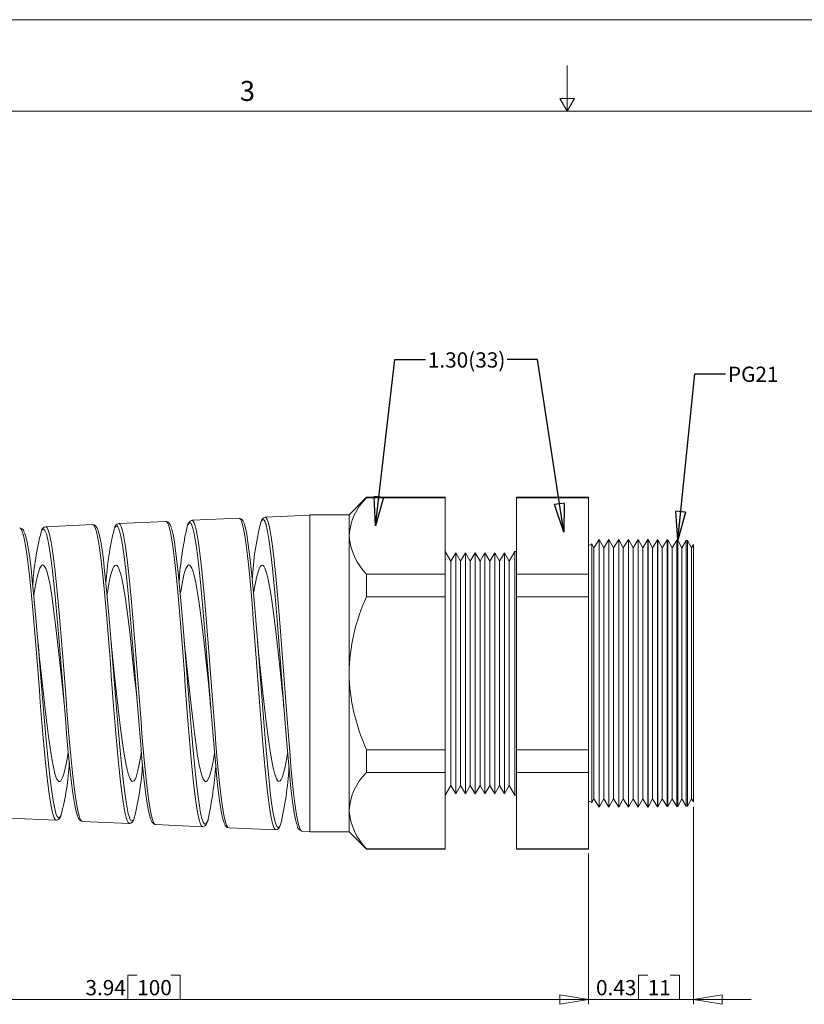
# Model space of a CAD drawing. Units: inches. Extents: x 0 to 22.3, y 0 to 17.
# Drawn here: x 6.5 to 12.9, y 8.9 to 17 of the extents above; entities that cross this region are included whole.
import ezdxf

# ---------------------------------------------------------------- set-up
doc = ezdxf.new("R2010")
doc.units = ezdxf.units.IN
doc.header["$MEASUREMENT"] = 0
doc.layers.add('VIEW_PV', color=7, linetype='Continuous', lineweight=0)
doc.styles.add('SLDTEXTSTYLE0', font='TXT', dxfattribs={"width": 0.75})
doc.dimstyles.new('SLDDIMSTYLE0', dxfattribs={"dimtxt": 0.125, "dimasz": 0.23622, "dimexe": 0, "dimexo": 0.0625, "dimgap": 0.03125, "dimtad": 1, "dimtoh": 1, "dimlfac": 0.5, "dimdsep": 46, "dimtxsty": 'SLDTEXTSTYLE0', "dimblk1": 'CLOSED', "dimblk2": 'CLOSED', "dimsah": 1, "dimcen": 0.09, "dimadec": 0, "dimazin": 0, "dimtfac": 1, "dimtofl": 0, "dimtmove": 0, "dimatfit": 3, "dimldrblk": 'CLOSED', "dimfxl": 1, "dimtolj": 1, "dimtzin": 12, "dimarcsym": 0})
doc.dimstyles.new('SLDDIMSTYLE1', dxfattribs={"dimtxt": 0.125, "dimasz": 0.23622, "dimexe": 0, "dimexo": 0.0625, "dimgap": 0.03125, "dimtad": 1, "dimtoh": 1, "dimlfac": 0.5, "dimzin": 12, "dimdsep": 46, "dimtxsty": 'SLDTEXTSTYLE0', "dimblk1": 'CLOSED', "dimblk2": 'CLOSED', "dimsah": 1, "dimcen": 0.09, "dimadec": 0, "dimazin": 0, "dimtfac": 1, "dimtofl": 0, "dimtmove": 0, "dimatfit": 3, "dimldrblk": 'CLOSED', "dimfxl": 1, "dimtolj": 1, "dimtzin": 12, "dimarcsym": 0})
doc.dimstyles.new('SLDDIMSTYLE2', dxfattribs={"dimtxt": 0.23622, "dimasz": 0.23622, "dimexe": 0, "dimexo": 0.0625, "dimgap": 0.059055, "dimtad": 0, "dimtih": 1, "dimtoh": 1, "dimdec": 0, "dimzin": 0, "dimdsep": 46, "dimtxsty": 'Standard', "dimblk1": 'CLOSED', "dimblk2": 'CLOSED', "dimsah": 1, "dimcen": 0.09, "dimadec": 0, "dimazin": 0, "dimtfac": 1, "dimtdec": 0, "dimtofl": 0, "dimtmove": 0, "dimatfit": 3, "dimldrblk": 'CLOSED', "dimfxl": 1, "dimtolj": 1, "dimtzin": 0, "dimarcsym": 0})

# ---------------------------------------------------------------- blocks, each defined once
blk = doc.blocks.new('_Closed')
at = {"color": 0, "linetype": 'ByBlock', "lineweight": -2}
for p, q in [((-1, 0.166667), (0, 0)), ((-1, 0.166667), (-1, -0.166667)), ((0, 0), (-1, -0.166667)), ((0, 0), (-1, 0))]:
    blk.add_line(p, q, dxfattribs=at)
blk = doc.blocks.new('*D5')
at = {"layer": 'VIEW_PV'}
for p, q in [((12.0361, 10.5474), (12.0361, 8.9277)), ((11.1761, 10.1632), (11.1761, 8.9277)), ((11.5847, 9.1655), (11.5847, 8.967)), ((11.5847, 9.1655), (11.6606, 9.1655)), ((11.9211, 9.1655), (11.8452, 9.1655)), ((11.9211, 9.1655), (11.9211, 8.967)), ((11.1761, 8.967), (10.7036, 8.967)), ((12.0361, 8.967), (11.1761, 8.967)), ((11.5847, 8.967), (11.6606, 8.967)), ((11.9211, 8.967), (11.8452, 8.967)), ((12.0361, 8.967), (12.5085, 8.967))]:
    blk.add_line(p, q, dxfattribs=at)
at = {"layer": 'VIEW_PV', "xscale": 0.2362204724, "yscale": 0.2362204724}
blk.add_blockref('_Closed', (11.1761, 8.967, 0.0106), dxfattribs=at)
at = {"layer": 'VIEW_PV', "xscale": 0.2362204724, "yscale": 0.2362204724, "rotation": 180}
blk.add_blockref('_Closed', (12.0361, 8.967, 0.0106), dxfattribs=at)
at = {"layer": 'VIEW_PV', "char_height": 0.125, "attachment_point": 1, "style": 'SLDTEXTSTYLE0'}
for s, insert in [('0.43', (11.2365, 9.1267)), ('11', (11.6606, 9.1267))]:
    blk.add_mtext(s, dxfattribs=dict(at, insert=insert))
blk = doc.blocks.new('*D6')
at = {"layer": 'VIEW_PV'}
for p, q in [((3.2961, 10.5502), (3.2961, 8.9277)), ((11.1761, 10.1632), (11.1761, 8.9277)), ((7.3987, 9.1655), (7.3987, 8.967)), ((7.3987, 9.1655), (7.4746, 9.1655)), ((7.8275, 9.1655), (7.7516, 9.1655)), ((7.8275, 9.1655), (7.8275, 8.967)), ((11.1761, 8.967), (3.2961, 8.967)), ((7.3987, 8.967), (7.4746, 8.967)), ((7.8275, 8.967), (7.7516, 8.967))]:
    blk.add_line(p, q, dxfattribs=at)
at = {"layer": 'VIEW_PV', "xscale": 0.2362204724, "yscale": 0.2362204724}
for p, rotation in [((3.2961, 8.967, 0.0106), 180), ((11.1761, 8.967, 0.0106), 360)]:
    blk.add_blockref('_Closed', p, dxfattribs=dict(at, rotation=rotation))
at = {"layer": 'VIEW_PV', "char_height": 0.125, "attachment_point": 1, "style": 'SLDTEXTSTYLE0'}
for s, insert in [('3.94', (7.0504, 9.1267)), ('100', (7.4746, 9.1267))]:
    blk.add_mtext(s, dxfattribs=dict(at, insert=insert))

msp = doc.modelspace()

# ---------------------------------------------------------------- linework, layer by layer
at = {"color": 7, "linetype": 'Continuous', "lineweight": 15}
for p, q in [((9.3553, 13.0846), (9.2123, 12.9416)), ((9.9997, 13.0846), (9.3553, 13.0846)), ((9.3553, 13.0846), (9.3553, 13.0806)), ((9.9997, 13.0806), (9.3553, 13.0806)), ((9.9997, 13.0846), (9.9997, 13.0806)), ((9.9997, 13.0806), (9.9997, 12.4543)), ((11.1761, 13.0846), (10.5855, 13.0846)), ((10.5855, 13.0806), (10.5855, 13.0846)), ((11.1761, 13.0806), (10.5855, 13.0806)), ((10.5855, 12.4543), (10.5855, 13.0806)), ((11.1761, 13.0846), (11.1761, 13.0806)), ((11.1761, 13.0806), (11.1761, 12.4543)), ((8.8889, 12.9378), (8.5249, 12.9219)), ((9.2123, 12.9416), (8.8889, 12.9416)), ((8.8889, 11.6416), (8.8889, 12.9416)), ((9.2123, 12.9416), (9.2123, 12.7674)), ((7.1109, 12.8602), (6.7243, 12.8433)), ((7.1114, 12.8592), (7.1109, 12.8593)), ((7.7107, 12.8864), (7.3245, 12.8695)), ((7.9242, 12.8947), (7.9247, 12.8949)), ((8.3105, 12.9125), (7.9247, 12.8957)), ((6.5114, 12.8335), (6.5111, 12.8337)), ((9.2123, 12.7674), (9.2123, 11.6416)), ((11.2201, 12.6704), (11.203, 12.702)), ((11.203, 11.6416), (11.203, 12.702)), ((11.2626, 12.7396), (11.2201, 12.6704)), ((11.3001, 12.6704), (11.2626, 12.7396)), ((11.2626, 11.6416), (11.2626, 12.7396)), ((11.3426, 12.7396), (11.3001, 12.6704)), ((11.3801, 12.6704), (11.3426, 12.7396)), ((11.3426, 11.6416), (11.3426, 12.7396)), ((11.4226, 12.7396), (11.3801, 12.6704)), ((11.4601, 12.6704), (11.4226, 12.7396)), ((11.4226, 11.6416), (11.4226, 12.7396)), ((11.5026, 12.7396), (11.4601, 12.6704)), ((11.5401, 12.6704), (11.5026, 12.7396)), ((11.5026, 11.6416), (11.5026, 12.7396)), ((11.5826, 12.7396), (11.5401, 12.6704)), ((11.6201, 12.6704), (11.5826, 12.7396)), ((11.5826, 11.6416), (11.5826, 12.7396)), ((11.6621, 12.7389), (11.6201, 12.6704)), ((11.663, 12.7388), (11.6621, 12.7389)), ((11.6621, 10.5443), (11.6621, 12.7389)), ((11.7001, 12.6704), (11.663, 12.7388)), ((11.663, 12.7388), (11.663, 11.6416)), ((11.7408, 12.7368), (11.7001, 12.6704)), ((11.7441, 12.7367), (11.7408, 12.7368)), ((11.7408, 10.5464), (11.7408, 12.7368)), ((11.7801, 12.6704), (11.7441, 12.7367)), ((11.7441, 12.7367), (11.7441, 11.6416)), ((11.8196, 12.7347), (11.7801, 12.6704)), ((11.8253, 12.7346), (11.8196, 12.7347)), ((11.8196, 10.5485), (11.8196, 12.7347)), ((11.8601, 12.6704), (11.8253, 12.7346)), ((11.8253, 12.7346), (11.8253, 11.6416)), ((11.8983, 12.7327), (11.8601, 12.6704)), ((11.9064, 12.7325), (11.8983, 12.7327)), ((11.8983, 10.5505), (11.8983, 12.7327)), ((11.9401, 12.6704), (11.9064, 12.7325)), ((11.9064, 12.7325), (11.9064, 11.6416)), ((11.977, 12.7306), (11.9401, 12.6704)), ((11.9876, 12.7303), (11.977, 12.7306)), ((11.977, 10.5526), (11.977, 12.7306)), ((12.0201, 12.6704), (11.9876, 12.7303)), ((11.9876, 12.7303), (11.9876, 11.6416)), ((12.0361, 12.6964), (12.0201, 12.6704)), ((12.0361, 10.5868), (12.0361, 12.6964)), ((10.0459, 12.5606), (9.9997, 12.6406)), ((10.0859, 12.6299), (10.0459, 12.5606)), ((10.1259, 12.5606), (10.0859, 12.6299)), ((10.0859, 11.6416), (10.0859, 12.6299)), ((10.1659, 12.6299), (10.1259, 12.5606)), ((10.2059, 12.5606), (10.1659, 12.6299)), ((10.1659, 11.6416), (10.1659, 12.6299)), ((10.2459, 12.6299), (10.2059, 12.5606)), ((10.2859, 12.5606), (10.2459, 12.6299)), ((10.2459, 11.6416), (10.2459, 12.6299)), ((10.3259, 12.6299), (10.2859, 12.5606)), ((10.3659, 12.5606), (10.3259, 12.6299)), ((10.3259, 11.6416), (10.3259, 12.6299)), ((10.4059, 12.6299), (10.3659, 12.5606)), ((10.4459, 12.5606), (10.4059, 12.6299)), ((10.4059, 11.6416), (10.4059, 12.6299)), ((10.4859, 12.6299), (10.4459, 12.5606)), ((10.5259, 12.5606), (10.4859, 12.6299)), ((10.4859, 11.6416), (10.4859, 12.6299)), ((10.5721, 12.6406), (10.5259, 12.5606)), ((10.5855, 12.6406), (10.5721, 12.6406)), ((10.5721, 12.6406), (10.5721, 10.6426)), ((11.2201, 12.6704), (11.2201, 10.6128)), ((11.3001, 12.6704), (11.3001, 10.6128)), ((11.3801, 12.6704), (11.3801, 10.6128)), ((11.4601, 12.6704), (11.4601, 10.6128)), ((11.5401, 12.6704), (11.5401, 10.6128)), ((11.6201, 12.6704), (11.6201, 10.6128)), ((11.7001, 12.6704), (11.7001, 10.6128)), ((11.7801, 12.6704), (11.7801, 10.6128)), ((11.8601, 12.6704), (11.8601, 10.6128)), ((11.9401, 12.6704), (11.9401, 10.6128)), ((12.0201, 12.6704), (12.0201, 10.6128)), ((10.0459, 12.5606), (10.0459, 10.7226)), ((10.1259, 12.5606), (10.1259, 10.7226)), ((10.2059, 12.5606), (10.2059, 10.7226)), ((10.2859, 12.5606), (10.2859, 10.7226)), ((10.3659, 12.5606), (10.3659, 10.7226)), ((10.4459, 12.5606), (10.4459, 10.7226)), ((10.5259, 12.5606), (10.5259, 10.7226)), ((9.3553, 12.4543), (9.3553, 12.2679)), ((9.9997, 12.4543), (9.3553, 12.4543)), ((9.9997, 12.4543), (9.9997, 12.2679)), ((11.1761, 12.4543), (10.5855, 12.4543)), ((10.5855, 12.2679), (10.5855, 12.4543)), ((11.1761, 12.4543), (11.1761, 12.2679)), ((9.9997, 12.2679), (9.3553, 12.2679)), ((9.9997, 12.2679), (9.9997, 11.0153)), ((11.1761, 12.2679), (10.5855, 12.2679)), ((10.5855, 11.0153), (10.5855, 12.2679)), ((11.1761, 12.2679), (11.1761, 11.0153)), ((8.8889, 10.3416), (8.8889, 11.6416)), ((9.2123, 11.6416), (9.2123, 10.5158)), ((10.0859, 10.6533), (10.0859, 11.6416)), ((10.1659, 10.6533), (10.1659, 11.6416)), ((10.2459, 10.6533), (10.2459, 11.6416)), ((10.3259, 10.6533), (10.3259, 11.6416)), ((10.4059, 10.6533), (10.4059, 11.6416)), ((10.4859, 10.6533), (10.4859, 11.6416)), ((11.203, 10.5812), (11.203, 11.6416)), ((11.2626, 10.5436), (11.2626, 11.6416)), ((11.3426, 10.5436), (11.3426, 11.6416)), ((11.4226, 10.5436), (11.4226, 11.6416)), ((11.5026, 10.5436), (11.5026, 11.6416)), ((11.5826, 10.5436), (11.5826, 11.6416)), ((11.663, 11.6416), (11.663, 10.5444)), ((11.7441, 11.6416), (11.7441, 10.5465)), ((11.8253, 11.6416), (11.8253, 10.5486)), ((11.9064, 11.6416), (11.9064, 10.5507)), ((11.9876, 11.6416), (11.9876, 10.5529)), ((9.3553, 11.0153), (9.3553, 10.8289)), ((9.9997, 11.0153), (9.3553, 11.0153)), ((9.9997, 11.0153), (9.9997, 10.8289)), ((11.1761, 11.0153), (10.5855, 11.0153)), ((10.5855, 10.8289), (10.5855, 11.0153)), ((11.1761, 11.0153), (11.1761, 10.8289)), ((9.9997, 10.8289), (9.3553, 10.8289)), ((9.9997, 10.8289), (9.9997, 10.2026)), ((11.1761, 10.8289), (10.5855, 10.8289)), ((10.5855, 10.2026), (10.5855, 10.8289)), ((11.1761, 10.8289), (11.1761, 10.2026)), ((9.9997, 10.6426), (10.0459, 10.7226)), ((10.0459, 10.7226), (10.0859, 10.6533)), ((10.0859, 10.6533), (10.1259, 10.7226)), ((10.1259, 10.7226), (10.1659, 10.6533)), ((10.1659, 10.6533), (10.2059, 10.7226)), ((10.2059, 10.7226), (10.2459, 10.6533)), ((10.2459, 10.6533), (10.2859, 10.7226)), ((10.2859, 10.7226), (10.3259, 10.6533)), ((10.3259, 10.6533), (10.3659, 10.7226)), ((10.3659, 10.7226), (10.4059, 10.6533)), ((10.4059, 10.6533), (10.4459, 10.7226)), ((10.4459, 10.7226), (10.4859, 10.6533)), ((10.4859, 10.6533), (10.5259, 10.7226)), ((10.5259, 10.7226), (10.5721, 10.6426)), ((10.5721, 10.6426), (10.5855, 10.6426)), ((11.203, 10.5812), (11.2201, 10.6128)), ((11.2201, 10.6128), (11.2626, 10.5436)), ((11.2626, 10.5436), (11.3001, 10.6128)), ((11.3001, 10.6128), (11.3426, 10.5436)), ((11.3426, 10.5436), (11.3801, 10.6128)), ((11.3801, 10.6128), (11.4226, 10.5436)), ((11.4226, 10.5436), (11.4601, 10.6128)), ((11.4601, 10.6128), (11.5026, 10.5436)), ((11.5026, 10.5436), (11.5401, 10.6128)), ((11.5401, 10.6128), (11.5826, 10.5436)), ((11.5826, 10.5436), (11.6201, 10.6128)), ((11.6201, 10.6128), (11.6621, 10.5443)), ((11.663, 10.5444), (11.7001, 10.6128)), ((11.7001, 10.6128), (11.7408, 10.5464)), ((11.7441, 10.5465), (11.7801, 10.6128)), ((11.7801, 10.6128), (11.8196, 10.5485)), ((11.8253, 10.5486), (11.8601, 10.6128)), ((11.8601, 10.6128), (11.8983, 10.5505)), ((11.9064, 10.5507), (11.9401, 10.6128)), ((11.9401, 10.6128), (11.977, 10.5526)), ((11.9876, 10.5529), (12.0201, 10.6128)), ((12.0201, 10.6128), (12.0361, 10.5868)), ((9.2123, 10.5158), (9.2123, 10.3416)), ((11.6621, 10.5443), (11.663, 10.5444)), ((11.7408, 10.5464), (11.7441, 10.5465)), ((11.8196, 10.5485), (11.8253, 10.5486)), ((11.8983, 10.5505), (11.9064, 10.5507)), ((11.977, 10.5526), (11.9876, 10.5529)), ((6.4241, 10.453), (6.811, 10.4361)), ((6.811, 10.4368), (6.8106, 10.4366)), ((7.0244, 10.4268), (7.4108, 10.4099)), ((7.4108, 10.4109), (7.4104, 10.4108)), ((7.6246, 10.4006), (8.0106, 10.3838)), ((8.011, 10.3849), (8.0106, 10.3849)), ((8.2248, 10.3749), (8.2251, 10.3747)), ((8.2248, 10.3744), (8.6104, 10.3576)), ((8.6105, 10.3585), (8.6101, 10.3586)), ((8.8246, 10.3482), (8.825, 10.3484)), ((8.8249, 10.3482), (8.8889, 10.3454)), ((8.8889, 10.3416), (9.2123, 10.3416)), ((9.2123, 10.3416), (9.3553, 10.1986)), ((9.9997, 10.2026), (9.3553, 10.2026)), ((9.3553, 10.2026), (9.3553, 10.1986)), ((9.3553, 10.1986), (9.9997, 10.1986)), ((9.9997, 10.2026), (9.9997, 10.1986)), ((11.1761, 10.2026), (10.5855, 10.2026)), ((10.5855, 10.1986), (10.5855, 10.2026)), ((10.5855, 10.1986), (11.1761, 10.1986)), ((11.1761, 10.2026), (11.1761, 10.1986))]:
    msp.add_line(p, q, dxfattribs=at)
at = {"color": 7, "linetype": 'Continuous', "lineweight": 15, "flags": 128}
for points in [[(8.5249, 12.9217), (8.5252, 12.9219), (8.5334, 12.9172), (8.5413, 12.9036), (8.5493, 12.8812), (8.5575, 12.8492), (8.5657, 12.8082), (8.5737, 12.7601), (8.5817, 12.7042), (8.5899, 12.6389), (8.5981, 12.5663), (8.6061, 12.489), (8.614, 12.4059), (8.6222, 12.3147), (8.6304, 12.2186), (8.6384, 12.1209), (8.6464, 12.02), (8.6546, 11.9132), (8.6628, 11.8045), (8.6708, 11.6975), (8.6787, 11.5901), (8.6869, 11.48), (8.6951, 11.371), (8.7031, 11.2668), (8.7111, 11.1652), (8.7193, 11.0641), (8.7275, 10.9673), (8.7355, 10.8778), (8.7434, 10.7936), (8.7516, 10.7131), (8.7598, 10.6394), (8.7678, 10.5748), (8.7758, 10.5176), (8.784, 10.4669), (8.7922, 10.4249), (8.8002, 10.3925), (8.8082, 10.3689), (8.8164, 10.3538), (8.8246, 10.3482), (8.8246, 10.3482)], [(6.7243, 12.8423), (6.729, 12.842), (6.737, 12.8333), (6.7452, 12.8156), (6.7534, 12.7893), (6.7614, 12.7555), (6.7693, 12.714), (6.7776, 12.6635), (6.7858, 12.6054), (6.7937, 12.542), (6.8017, 12.4723), (6.8099, 12.3946), (6.8181, 12.3112), (6.8261, 12.2254), (6.8341, 12.1355), (6.8423, 12.0393), (6.8505, 11.9402), (6.8585, 11.8416), (6.8665, 11.7416), (6.8747, 11.6379), (6.8829, 11.5342), (6.8908, 11.4341), (6.8988, 11.3354), (6.907, 11.236), (6.9152, 11.1396), (6.9232, 11.0493), (6.9312, 10.9631), (6.9394, 10.8793), (6.9476, 10.8011), (6.9556, 10.731), (6.9636, 10.6672), (6.9718, 10.6086), (6.98, 10.5577), (6.988, 10.5157), (6.9959, 10.4816), (7.0041, 10.4549), (7.0123, 10.437), (7.0203, 10.4281), (7.0244, 10.4279)], [(7.4104, 10.4108), (7.4083, 10.4105), (7.4001, 10.4182), (7.3919, 10.435), (7.3839, 10.4597), (7.3759, 10.4927), (7.3677, 10.535), (7.3595, 10.5855), (7.3515, 10.6419), (7.3436, 10.7053), (7.3354, 10.7773), (7.3272, 10.8556), (7.3192, 10.9372), (7.3112, 11.0237), (7.303, 11.1171), (7.2948, 11.2144), (7.2869, 11.3118), (7.2789, 11.4115), (7.2707, 11.5158), (7.2625, 11.6209), (7.2545, 11.7231), (7.2465, 11.8246), (7.2383, 11.9278), (7.2301, 12.0288), (7.2222, 12.1241), (7.2142, 12.216), (7.206, 12.3064), (7.1978, 12.3918), (7.1898, 12.4694), (7.1818, 12.5412), (7.1736, 12.6086), (7.1654, 12.6687), (7.1575, 12.7199), (7.1495, 12.7635), (7.1413, 12.8002), (7.1331, 12.8284), (7.1251, 12.8473), (7.1171, 12.8578), (7.1114, 12.8592)], [(7.1522, 12.8171), (7.1516, 12.8189), (7.1432, 12.8373), (7.1348, 12.8488), (7.1259, 12.8556), (7.1145, 12.8589), (7.1117, 12.8584)], [(7.3363, 12.7873), (7.3334, 12.7993), (7.3252, 12.8247), (7.317, 12.8414), (7.309, 12.8491), (7.301, 12.8484), (7.2928, 12.8389), (7.2862, 12.8243)], [(7.3245, 12.8684), (7.3278, 12.8689), (7.336, 12.8611), (7.344, 12.8448), (7.352, 12.8202), (7.3602, 12.7863), (7.3684, 12.7439), (7.3764, 12.6949), (7.3843, 12.6385), (7.3925, 12.5732), (7.4007, 12.501), (7.4087, 12.4247), (7.4167, 12.3429), (7.4249, 12.2536), (7.4331, 12.1597), (7.4411, 12.0647), (7.4491, 11.9668), (7.4573, 11.8635), (7.4655, 11.7587), (7.4735, 11.6558), (7.4814, 11.5527), (7.4896, 11.4473), (7.4978, 11.3433), (7.5058, 11.2443), (7.5138, 11.1479), (7.522, 11.0523), (7.5302, 10.961), (7.5382, 10.877), (7.5462, 10.7983), (7.5544, 10.7235), (7.5626, 10.6553), (7.5705, 10.596), (7.5785, 10.544), (7.5867, 10.4984), (7.5949, 10.4612), (7.6029, 10.4334), (7.6109, 10.414), (7.6191, 10.4029), (7.6246, 10.4016)], [(7.7527, 12.8395), (7.7521, 12.8416), (7.744, 12.8613), (7.7353, 12.8747), (7.7274, 12.8817), (7.7168, 12.8859), (7.7107, 12.8855)], [(8.0106, 10.3849), (8.0064, 10.3852), (7.9984, 10.3946), (7.9904, 10.4126), (7.9822, 10.4402), (7.974, 10.4766), (7.9661, 10.5201), (7.9581, 10.5714), (7.9499, 10.632), (7.9417, 10.7), (7.9337, 10.7727), (7.9258, 10.8513), (7.9176, 10.938), (7.9094, 11.0299), (7.9014, 11.1233), (7.8934, 11.2204), (7.8852, 11.3233), (7.877, 11.4285), (7.869, 11.5321), (7.8611, 11.6364), (7.8529, 11.7438), (7.8447, 11.8504), (7.8367, 11.9523), (7.8287, 12.0521), (7.8205, 12.1517), (7.8123, 12.2476), (7.8044, 12.3363), (7.7964, 12.4202), (7.7882, 12.5009), (7.78, 12.5751), (7.772, 12.6406), (7.7641, 12.6991), (7.7558, 12.7516), (7.7476, 12.7959), (7.7397, 12.8307), (7.7317, 12.8573), (7.7235, 12.8758), (7.7153, 12.8851), (7.7107, 12.8853)], [(7.9346, 12.8194), (7.9319, 12.8305), (7.9239, 12.8541), (7.9159, 12.8692), (7.9077, 12.8758), (7.8995, 12.8733), (7.8915, 12.8622), (7.8845, 12.845)], [(7.9241, 12.894), (7.9188, 12.8939), (7.9084, 12.889), (7.9007, 12.8817), (7.8936, 12.8706), (7.8856, 12.8513)], [(7.9247, 12.8949), (7.9265, 12.8955), (7.9345, 12.8895), (7.9427, 12.8742), (7.9509, 12.8498), (7.9589, 12.8175), (7.9669, 12.7771), (7.9751, 12.7271), (7.9833, 12.6692), (7.9913, 12.6055), (7.9992, 12.5352), (8.0074, 12.4562), (8.0156, 12.3712), (8.0236, 12.2834), (8.0316, 12.191), (8.0398, 12.092), (8.048, 11.9895), (8.056, 11.8874), (8.0639, 11.7836), (8.0722, 11.6756), (8.0804, 11.5674), (8.0883, 11.4626), (8.0963, 11.3591), (8.1045, 11.2545), (8.1127, 11.1528), (8.1207, 11.0573), (8.1287, 10.9658), (8.1369, 10.8765), (8.1451, 10.7929), (8.1531, 10.7175), (8.161, 10.6485), (8.1692, 10.5847), (8.1774, 10.5287), (8.1854, 10.4821), (8.1934, 10.4435), (8.2016, 10.4126), (8.2098, 10.3906), (8.2178, 10.3781), (8.2248, 10.3749)], [(8.6101, 10.3586), (8.6049, 10.36), (8.5967, 10.3715), (8.5885, 10.3924), (8.5805, 10.4215), (8.5725, 10.4591), (8.5643, 10.5063), (8.5561, 10.5619), (8.5482, 10.6235), (8.5402, 10.6922), (8.532, 10.7697), (8.5238, 10.8537), (8.5158, 10.9407), (8.5079, 11.0325), (8.4997, 11.1315), (8.4915, 11.2342), (8.4835, 11.3367), (8.4755, 11.4413), (8.4673, 11.5504), (8.4591, 11.6601), (8.4512, 11.7665), (8.4432, 11.8719), (8.435, 11.9787), (8.4268, 12.083), (8.4188, 12.1811), (8.4108, 12.2754), (8.4026, 12.3678), (8.3944, 12.4549), (8.3865, 12.5336), (8.3785, 12.6061), (8.3703, 12.6736), (8.3621, 12.7336), (8.3541, 12.784), (8.3462, 12.8265), (8.338, 12.8616), (8.3298, 12.8877), (8.3218, 12.9042), (8.3138, 12.9119), (8.3104, 12.9114)], [(8.3495, 12.8707), (8.3506, 12.8688), (8.3614, 12.8333), (8.3722, 12.7825), (8.3829, 12.7175), (8.3937, 12.6385), (8.4045, 12.5466), (8.4153, 12.4435), (8.426, 12.3299), (8.4368, 12.2072), (8.4476, 12.0776), (8.4584, 11.9423), (8.4692, 11.8026), (8.4799, 11.6613), (8.4907, 11.5196), (8.5015, 11.3789), (8.5123, 11.2419), (8.523, 11.1098), (8.5338, 10.984), (8.5446, 10.8669), (8.5554, 10.7596), (8.5662, 10.6631), (8.5769, 10.5793), (8.5877, 10.509), (8.5985, 10.4528), (8.6093, 10.4119), (8.6146, 10.3994)], [(8.5272, 12.8703), (8.5225, 12.8835), (8.5143, 12.8975), (8.5063, 12.9023), (8.4984, 12.8982), (8.4904, 12.8854)], [(8.7851, 10.3995), (8.7813, 10.4103), (8.7731, 10.4428), (8.7652, 10.4829), (8.7572, 10.5309), (8.749, 10.5885), (8.7408, 10.6537), (8.7328, 10.724), (8.7248, 10.8007), (8.7166, 10.8857), (8.7084, 10.9763), (8.7005, 11.0688), (8.6925, 11.1654), (8.6843, 11.2681), (8.6761, 11.3736), (8.6681, 11.4779), (8.6601, 11.5833), (8.6519, 11.6921), (8.6437, 11.8005), (8.6357, 11.9046), (8.6278, 12.0069), (8.6196, 12.1094), (8.6114, 12.2084), (8.6034, 12.3005), (8.5954, 12.388), (8.5872, 12.4726), (8.579, 12.5511), (8.571, 12.6208), (8.5631, 12.6836), (8.5549, 12.7407), (8.5467, 12.7897), (8.5387, 12.8291), (8.5307, 12.8603), (8.5272, 12.8703)], [(6.8106, 10.4366), (6.8096, 10.4363), (6.8016, 10.4423), (6.7937, 10.4567), (6.7854, 10.4801), (6.7772, 10.5121), (6.7693, 10.5511), (6.7613, 10.5977), (6.7531, 10.6532), (6.7449, 10.716), (6.7369, 10.7835), (6.729, 10.8569), (6.7207, 10.9382), (6.7125, 11.0246), (6.7046, 11.1128), (6.6966, 11.2047), (6.6884, 11.3024), (6.6802, 11.4026), (6.6722, 11.5015), (6.6642, 11.6013), (6.656, 11.7043), (6.6478, 11.8068), (6.6399, 11.9051), (6.6319, 12.0016), (6.6237, 12.0982), (6.6155, 12.1914), (6.6075, 12.2779), (6.5995, 12.36), (6.5913, 12.4392), (6.5831, 12.5125), (6.5752, 12.5775), (6.5672, 12.636), (6.559, 12.6888), (6.5508, 12.734), (6.5428, 12.7701), (6.5348, 12.7983), (6.5266, 12.8189), (6.5184, 12.8308), (6.5114, 12.8335)], [(6.55, 12.7943), (6.5608, 12.7625), (6.5716, 12.7167), (6.5824, 12.6569), (6.5932, 12.584), (6.6039, 12.4993), (6.6147, 12.4035), (6.6255, 12.2977), (6.6363, 12.1838), (6.6471, 12.0628), (6.6579, 11.9359), (6.6686, 11.8057), (6.6794, 11.6732), (6.6902, 11.5398), (6.701, 11.4081), (6.7118, 11.2791), (6.7226, 11.1544), (6.7333, 11.0361), (6.7441, 10.9254), (6.7549, 10.8235), (6.7657, 10.7321), (6.7765, 10.6524), (6.7873, 10.585), (6.798, 10.5311), (6.8077, 10.4955)], [(6.7299, 12.7841), (6.7264, 12.7955), (6.7184, 12.8129), (6.7102, 12.8222), (6.702, 12.8229), (6.694, 12.8151), (6.6873, 12.8017)], [(6.9865, 10.4708), (6.9853, 10.4732), (6.9773, 10.4982), (6.9691, 10.5323), (6.9609, 10.5745), (6.9529, 10.623), (6.945, 10.6786), (6.9368, 10.7428), (6.9285, 10.8136), (6.9206, 10.8882), (6.9126, 10.968), (6.9044, 11.055), (6.8962, 11.1462), (6.8882, 11.2383), (6.8802, 11.3332), (6.872, 11.433), (6.8638, 11.5344), (6.8558, 11.6335), (6.8479, 11.7326), (6.8397, 11.8339), (6.8314, 11.9337), (6.8235, 12.0286), (6.8155, 12.1207), (6.8073, 12.212), (6.7991, 12.299), (6.7911, 12.3788), (6.7831, 12.4534), (6.7749, 12.5243), (6.7667, 12.5887), (6.7587, 12.6444), (6.7508, 12.6932), (6.7425, 12.7357), (6.7343, 12.7701), (6.7299, 12.7841)], [(7.1533, 12.8108), (7.1539, 12.8096), (7.1647, 12.7716), (7.1755, 12.7191), (7.1862, 12.6531), (7.197, 12.5739), (7.2078, 12.4827), (7.2186, 12.381), (7.2294, 12.2696), (7.2402, 12.1499), (7.2509, 12.0241), (7.2617, 11.8931), (7.2725, 11.7585), (7.2833, 11.6228), (7.2941, 11.4871), (7.3049, 11.3529), (7.3156, 11.2227), (7.3264, 11.0977), (7.3372, 10.9792), (7.348, 10.8694), (7.3587, 10.7694), (7.3696, 10.68), (7.3803, 10.6031), (7.3911, 10.5395), (7.4019, 10.4897), (7.4108, 10.4606)], [(7.5876, 10.4432), (7.5841, 10.4515), (7.5759, 10.4794), (7.5679, 10.5147), (7.5599, 10.5579), (7.5517, 10.6102), (7.5435, 10.67), (7.5355, 10.735), (7.5276, 10.8062), (7.5194, 10.8856), (7.5111, 10.9705), (7.5032, 11.0577), (7.4952, 11.1489), (7.487, 11.2463), (7.4788, 11.3466), (7.4708, 11.446), (7.4628, 11.5467), (7.4546, 11.651), (7.4464, 11.7552), (7.4384, 11.8556), (7.4305, 11.9544), (7.4223, 12.0537), (7.4141, 12.15), (7.4061, 12.2399), (7.3981, 12.3256), (7.3899, 12.4087), (7.3817, 12.4862), (7.3737, 12.5554), (7.3657, 12.6182), (7.3575, 12.6758), (7.3493, 12.7256), (7.3413, 12.7664), (7.3363, 12.7873)], [(7.7537, 12.8332), (7.7577, 12.8225), (7.7685, 12.7783), (7.7792, 12.7195), (7.79, 12.6467), (7.8008, 12.5615), (7.8116, 12.4642), (7.8224, 12.3562), (7.8331, 12.2394), (7.8439, 12.1148), (7.8547, 11.9837), (7.8655, 11.8486), (7.8763, 11.7107), (7.8871, 11.5714), (7.8978, 11.4333), (7.9086, 11.2978), (7.9194, 11.1661), (7.9302, 11.0408), (7.9409, 10.9231), (7.9517, 10.814), (7.9625, 10.7158), (7.9733, 10.6293), (7.9841, 10.5553), (7.9948, 10.4953), (8.0056, 10.45), (8.0105, 10.4364)], [(8.1907, 10.4098), (8.1828, 10.4305), (8.1748, 10.4597), (8.1666, 10.4983), (8.1584, 10.5453), (8.1504, 10.5986), (8.1424, 10.6592), (8.1342, 10.7287), (8.126, 10.8049), (8.118, 10.8848), (8.1101, 10.9699), (8.1019, 11.0623), (8.0936, 11.159), (8.0857, 11.2562), (8.0777, 11.3561), (8.0695, 11.4609), (8.0613, 11.567), (8.0533, 11.6706), (8.0453, 11.7738), (8.0371, 11.8791), (8.0289, 11.9826), (8.021, 12.0807), (8.013, 12.1756), (8.0048, 12.2694), (7.9966, 12.3586), (7.9886, 12.44), (7.9806, 12.5159), (7.9724, 12.5876), (7.9642, 12.6523), (7.9562, 12.7079), (7.9483, 12.7561), (7.9401, 12.7976), (7.9346, 12.8194)], [(6.8654, 11.4982), (6.8623, 11.527), (6.8541, 11.6031), (6.8381, 11.7513), (6.8299, 11.8266), (6.8217, 11.9006), (6.8057, 12.0383), (6.7975, 12.1051), (6.7893, 12.1685), (6.7733, 12.2802), (6.7651, 12.3308), (6.7569, 12.3764), (6.7409, 12.4491), (6.7327, 12.4779), (6.7245, 12.5005), (6.7086, 12.526), (6.7003, 12.5296), (6.6921, 12.5266), (6.6762, 12.5021), (6.668, 12.48), (6.6597, 12.4518), (6.6438, 12.38), (6.6356, 12.3348), (6.6274, 12.2846), (6.627, 12.282)], [(7.4651, 11.499), (7.4535, 11.606), (7.4453, 11.6823), (7.4371, 11.7584), (7.4211, 11.9033), (7.4129, 11.9753), (7.4047, 12.0448), (7.3887, 12.1708), (7.3805, 12.2302), (7.3723, 12.2851), (7.3563, 12.378), (7.3481, 12.4179), (7.3399, 12.4521), (7.3239, 12.5012), (7.3157, 12.5172), (7.3075, 12.5266), (7.2916, 12.5263), (7.2833, 12.5165), (7.2751, 12.5003), (7.2592, 12.4506), (7.251, 12.4161), (7.2427, 12.3759), (7.2276, 12.2876)], [(8.0648, 11.4987), (8.0607, 11.537), (8.0524, 11.6132), (8.0365, 11.7613), (8.0283, 11.8365), (8.0201, 11.9102), (8.0041, 12.0473), (7.9959, 12.1137), (7.9877, 12.1766), (7.9717, 12.2871), (7.9635, 12.3371), (7.9553, 12.382), (7.9393, 12.4533), (7.9311, 12.4812), (7.9229, 12.503), (7.9069, 12.5269), (7.8987, 12.5296), (7.8905, 12.5257), (7.8745, 12.4995), (7.8663, 12.4766), (7.8581, 12.4476), (7.8422, 12.3743), (7.8339, 12.3285), (7.8282, 12.2929)], [(8.6645, 11.4996), (8.6519, 11.616), (8.6436, 11.6924), (8.6354, 11.7684), (8.6195, 11.9129), (8.6113, 11.9846), (8.603, 12.0537), (8.5871, 12.1789), (8.5789, 12.2377), (8.5707, 12.292), (8.5547, 12.3836), (8.5465, 12.4228), (8.5383, 12.4562), (8.5223, 12.5037), (8.5141, 12.5188), (8.5059, 12.5274), (8.4899, 12.5254), (8.4817, 12.5148), (8.4735, 12.4976), (8.4575, 12.4464), (8.4493, 12.4112), (8.4411, 12.3702), (8.4289, 12.2976)], [(6.6717, 11.7851), (6.6671, 11.8295), (6.6618, 11.89)], [(7.272, 11.7846), (7.2668, 11.8352), (7.2611, 11.9011)], [(7.8723, 11.7844), (7.8665, 11.841), (7.8606, 11.9114)], [(8.4726, 11.7837), (8.4663, 11.8469), (8.4599, 11.9228)], [(6.6716, 11.7851), (6.6788, 11.7178), (6.6871, 11.6415), (6.703, 11.4937), (6.7113, 11.419), (6.7195, 11.346), (6.7355, 11.2107), (6.7437, 11.1456), (6.7519, 11.0841), (6.7679, 10.9768), (6.7761, 10.9287), (6.7843, 10.8858), (6.8003, 10.8188), (6.8085, 10.7931), (6.8167, 10.7737), (6.8327, 10.7545), (6.8409, 10.7543), (6.8492, 10.7606), (6.8651, 10.7915), (6.8734, 10.8167), (6.8816, 10.848), (6.8976, 10.9254), (6.9058, 10.9731), (6.9097, 10.9985)], [(7.2719, 11.7846), (7.2866, 11.6487), (7.2948, 11.5723), (7.303, 11.4965), (7.319, 11.3527), (7.3272, 11.2816), (7.3354, 11.2132), (7.3514, 11.0897), (7.3596, 11.0319), (7.3679, 10.9787), (7.3838, 10.8896), (7.392, 10.8518), (7.4003, 10.8198), (7.4162, 10.7753), (7.4245, 10.7617), (7.4327, 10.7547), (7.4487, 10.7598), (7.4569, 10.772), (7.4651, 10.7907), (7.4811, 10.8448), (7.4893, 10.8815), (7.4975, 10.9237), (7.509, 10.9936)], [(7.8722, 11.7844), (7.8783, 11.7278), (7.8865, 11.6515), (7.9025, 11.5035), (7.9107, 11.4287), (7.919, 11.3554), (7.9349, 11.2194), (7.9432, 11.1539), (7.9514, 11.0919), (7.9674, 10.9835), (7.9756, 10.9347), (7.9838, 10.8911), (7.9998, 10.8226), (8.008, 10.7961), (8.0162, 10.7759), (8.0322, 10.7551), (8.0404, 10.754), (8.0486, 10.7594), (8.0646, 10.7887), (8.0728, 10.8131), (8.0811, 10.8436), (8.097, 10.9195), (8.1053, 10.9666), (8.1085, 10.9873)], [(8.4725, 11.7837), (8.4861, 11.6586), (8.4943, 11.5823), (8.5025, 11.5063), (8.5185, 11.3621), (8.5267, 11.2907), (8.5349, 11.2219), (8.5509, 11.0975), (8.5591, 11.0392), (8.5673, 10.9854), (8.5833, 10.8949), (8.5915, 10.8564), (8.5997, 10.8237), (8.6157, 10.7775), (8.6239, 10.7631), (8.6322, 10.7552), (8.6481, 10.7586), (8.6564, 10.77), (8.6646, 10.7879), (8.6806, 10.8405), (8.6888, 10.8764), (8.697, 10.9179), (8.7079, 10.9829)], [(6.8653, 11.4981), (6.8701, 11.452), (6.8756, 11.3882)], [(7.4649, 11.4989), (7.4703, 11.4463), (7.4762, 11.3774)], [(8.0647, 11.4987), (8.0706, 11.4404), (8.0769, 11.3662)], [(8.6644, 11.4996), (8.6709, 11.4346), (8.6775, 11.3552)], [(6.8077, 10.4955), (6.8088, 10.4914), (6.8196, 10.4662), (6.8304, 10.456), (6.8412, 10.461), (6.8502, 10.4777)], [(7.4102, 10.4115), (7.4105, 10.4114), (7.4229, 10.4138), (7.432, 10.4198), (7.4393, 10.4283), (7.447, 10.4423), (7.4497, 10.4493)], [(7.4108, 10.4606), (7.4127, 10.4545), (7.4234, 10.4346), (7.4342, 10.43), (7.445, 10.4407), (7.4511, 10.4555)], [(8.0105, 10.4364), (8.0164, 10.4197), (8.0272, 10.4049), (8.038, 10.406), (8.0488, 10.4228), (8.0566, 10.4464)], [(8.0111, 10.3851), (8.0124, 10.3848), (8.0246, 10.3877), (8.0333, 10.3939), (8.0404, 10.4027), (8.048, 10.4174), (8.0553, 10.438), (8.0559, 10.44)], [(8.1926, 10.4038), (8.1971, 10.3943), (8.2048, 10.3842), (8.2134, 10.3777), (8.2247, 10.3746), (8.2251, 10.3747)], [(8.61, 10.3588), (8.6209, 10.3601), (8.6303, 10.3656), (8.6375, 10.3734), (8.6447, 10.3859), (8.6482, 10.3949)], [(8.6146, 10.3994), (8.62, 10.3867), (8.6308, 10.3773), (8.6416, 10.384), (8.6497, 10.4012)]]:
    msp.add_lwpolyline(points, dxfattribs=at)
at = {"color": 7, "linetype": 'Continuous', "lineweight": 15}
for centre, radius, start, end in [((9.6885, 12.7392), 0.477, 134.30434, 176.60788), ((8.5314, 12.8803), 0.0405, 98.81901, 163.26326), ((6.7345, 12.7971), 0.047, 102.90496, 166.60972), ((7.3325, 12.8243), 0.0454, 100.10377, 172.09659), ((10.596, 12.217), 2.7833, 166.95872, 176.32307), ((8.3083, 12.8701), 0.0402, 9.85759, 87.08742), ((10.6533, 12.315), 2.2368, 165.2269, 177.57657), ((6.5114, 12.7952), 0.0368, 10.48607, 88.98175), ((8.847, 12.2372), 2.2323, 165.35349, 176.67582), ((9.6777, 12.2319), 2.4637, 166.08798, 176.51539), ((9.7066, 12.804), 0.4957, 184.22558, 224.8622), ((11.1761, 12.7316), 0.04, 270, 312.30271), ((10.7588, 11.618), 1.5467, 155.15267, 179.12407), ((10.7875, 11.6718), 1.5755, 181.09793, 204.62533), ((4.737, 11.0335), 2.185, 345.26327, 356.736), ((5.0158, 11.0538), 2.5077, 346.19817, 356.36375), ((4.9636, 11.108), 3.163, 347.92546, 355.87856), ((6.1824, 11.0037), 2.5398, 346.27636, 356.90141), ((9.6885, 10.4875), 0.477, 134.30434, 176.60788), ((11.1761, 10.5516), 0.04, 47.69729, 90), ((9.7066, 10.5523), 0.4957, 184.22558, 224.8622), ((6.8077, 10.4784), 0.0414, 274.0833, 350.30465), ((7.0328, 10.4736), 0.0458, 191.42793, 259.7382), ((7.6334, 10.4465), 0.0452, 192.05699, 258.40972), ((8.8358, 10.3984), 0.0498, 186.04094, 256.96345)]:
    msp.add_arc(centre, radius, start, end, dxfattribs=at)
at = {"layer": 'VIEW_PV', "linetype": 'Continuous'}
msp.add_line((0, 17), (22, 17), dxfattribs=at)
at = {"layer": 'VIEW_PV'}
for p, q in [((11, 16.25), (11, 16.625)), ((11.06, 16.3539), (10.94, 16.3539)), ((10.94, 16.3539), (11, 16.25)), ((11, 16.25), (11.06, 16.3539)), ((0.5, 16.25), (21.5, 16.25))]:
    msp.add_line(p, q, dxfattribs=at)

# ---------------------------------------------------------------- texts
at = {"layer": 'VIEW_PV', "attachment_point": 1, "style": 'SLDTEXTSTYLE0'}
for s, insert, char_height in [('3', (8.3164, 16.498), 0.1641), ('1.30(33)', (9.8575, 14.2728, 0.507), 0.125), ('PG21', (12.3182, 14.1554), 0.125)]:
    msp.add_mtext(s, dxfattribs=dict(at, insert=insert, char_height=char_height))

# ---------------------------------------------------------------- dimensions: what is measured, and where the dimension line sits
at = {"layer": 'VIEW_PV'}
for base, p1, p2, dimstyle, picture, middle in [((3.2961, 8.967), (11.1761, 10.2026), (3.2961, 10.5896), 'SLDDIMSTYLE1', '*D6', (7.4516, 8.967)), ((11.1761, 8.967), (12.0361, 10.5868), (11.1761, 10.2026), 'SLDDIMSTYLE0', '*D5', (11.5914, 8.967))]:
    dim = msp.add_linear_dim(base=base, p1=p1, p2=p2, dimstyle=dimstyle, dxfattribs=at)
    dim.commit()
    dim.dimension.update_dxf_attribs({"geometry": picture, "text_midpoint": middle, "dimtype": 160})

# ---------------------------------------------------------------- leaders
for points in [[(9.429, 12.8515), (9.5877, 14.2146), (9.8377, 14.2146)], [(10.9717, 12.798), (10.7582, 14.2143), (10.5082, 14.2143)], [(11.9064, 12.7325), (12.0482, 14.0974), (12.2982, 14.0974)]]:
    msp.add_leader(points, dimstyle='SLDDIMSTYLE2', dxfattribs=at)

doc.saveas('drawing.dxf')
